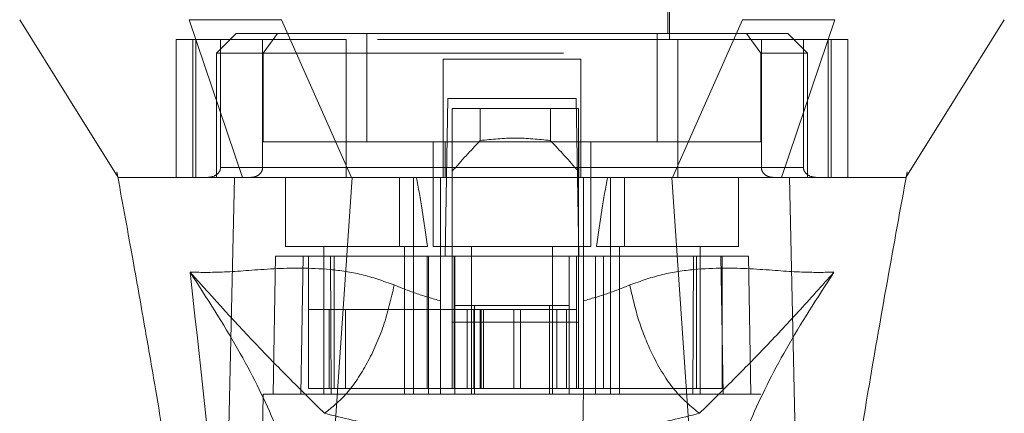
# Model space of a CAD drawing. Units: inches. Extents: x 0 to 23.4, y 0 to 16.5.
# Drawn here: x 7.5 to 7.8, y 12.6 to 12.8 of the extents above; entities that cross this region are included whole.
import ezdxf

# ---------------------------------------------------------------- set-up
doc = ezdxf.new("R2010")
doc.units = ezdxf.units.IN
doc.header["$MEASUREMENT"] = 0
doc.linetypes.add('HIDDEN', pattern=[0.075, 0.05, -0.025])

msp = doc.modelspace()

# ---------------------------------------------------------------- linework, layer by layer
at = {"color": 7, "linetype": 'HIDDEN', "lineweight": 0}
for p, q in [((7.61037, 12.87896), (7.61037, 12.75429)), ((7.71535, 12.75429), (7.71535, 12.87896)), ((7.61102, 12.86715), (7.61102, 12.75625)), ((7.7147, 12.75625), (7.7147, 12.86715)), ((7.571, 12.75625), (7.56444, 12.74969)), ((7.58478, 12.75625), (7.571, 12.75625)), ((7.58478, 12.75625), (7.58002, 12.74969)), ((7.6145, 12.75625), (7.58478, 12.75625)), ((7.6145, 12.72016), (7.6145, 12.75625)), ((7.71122, 12.75625), (7.6145, 12.75625)), ((7.71122, 12.72016), (7.71122, 12.75625)), ((7.71122, 12.75625), (7.74095, 12.75625)), ((7.74095, 12.75625), (7.7457, 12.74969)), ((7.75472, 12.75625), (7.74095, 12.75625)), ((7.76129, 12.74969), (7.75472, 12.75625)), ((7.60764, 12.75429), (7.55108, 12.75429)), ((7.55108, 12.75429), (7.55108, 12.70835)), ((7.55656, 12.75429), (7.55656, 12.70835)), ((7.55759, 12.70835), (7.55759, 12.75429)), ((7.5658, 12.75429), (7.5658, 12.71163)), ((7.5798, 12.71163), (7.5798, 12.75429)), ((7.60764, 12.70835), (7.60764, 12.75429)), ((7.71808, 12.75429), (7.60764, 12.75429)), ((7.77464, 12.75429), (7.71808, 12.75429)), ((7.71808, 12.75429), (7.71808, 12.70835)), ((7.74592, 12.71163), (7.74592, 12.75429)), ((7.75992, 12.75429), (7.75992, 12.71163)), ((7.76813, 12.75429), (7.76813, 12.70835)), ((7.76916, 12.70835), (7.76916, 12.75429)), ((7.77464, 12.75429), (7.77464, 12.70835)), ((7.58002, 12.74969), (7.56444, 12.74969)), ((7.56444, 12.74969), (7.56444, 12.70835)), ((7.58002, 12.74969), (7.7457, 12.74969)), ((7.58002, 12.72016), (7.58002, 12.74969)), ((7.7457, 12.74969), (7.7457, 12.72016)), ((7.76129, 12.74969), (7.7457, 12.74969)), ((7.76129, 12.70835), (7.76129, 12.74969)), ((7.68583, 12.74772), (7.63989, 12.74772)), ((7.63989, 12.74772), (7.63989, 12.71163)), ((7.68583, 12.74772), (7.68583, 12.71163)), ((7.64062, 12.68211), (7.64154, 12.7346)), ((7.64154, 12.7346), (7.68419, 12.7346)), ((7.68419, 12.7346), (7.6851, 12.68211)), ((7.64297, 12.73132), (7.64297, 12.68211)), ((7.68496, 12.73132), (7.64297, 12.73132)), ((7.6523, 12.72063), (7.6523, 12.73132)), ((7.67563, 12.73132), (7.67563, 12.72063)), ((7.68496, 12.73132), (7.68496, 12.68211)), ((7.64056, 12.72016), (7.58002, 12.72016)), ((7.63661, 12.72016), (7.63661, 12.68539)), ((7.64056, 12.70835), (7.64056, 12.72016)), ((7.64056, 12.72016), (7.68516, 12.72016)), ((7.68516, 12.72016), (7.68516, 12.70835)), ((7.7457, 12.72016), (7.68516, 12.72016)), ((7.68911, 12.68539), (7.68911, 12.72016)), ((7.53128, 12.71021), (7.53158, 12.70858)), ((7.5658, 12.71163), (7.5798, 12.71163)), ((7.63989, 12.71163), (7.5658, 12.71163)), ((7.60764, 12.71163), (7.71808, 12.71163)), ((7.75992, 12.71163), (7.68583, 12.71163)), ((7.74592, 12.71163), (7.75992, 12.71163)), ((7.79401, 12.70782), (7.79444, 12.71021)), ((7.53171, 12.70836), (7.53172, 12.70835)), ((7.56711, 12.70835), (7.56444, 12.70835)), ((7.5874, 12.70835), (7.5874, 12.68539)), ((7.62536, 12.70835), (7.62536, 12.68539)), ((7.63005, 12.68539), (7.63005, 12.70835)), ((7.63905, 12.68215), (7.63905, 12.70835)), ((7.68667, 12.70835), (7.68667, 12.68215)), ((7.69567, 12.70835), (7.69567, 12.68539)), ((7.70036, 12.68539), (7.70036, 12.70835)), ((7.73832, 12.68539), (7.73832, 12.70835)), ((7.76129, 12.70835), (7.75829, 12.70835)), ((7.79401, 12.70835), (7.79401, 12.70836)), ((7.5874, 12.68539), (7.63473, 12.68539)), ((7.6002, 12.68539), (7.6002, 12.63618)), ((7.6271, 12.63618), (7.6271, 12.68539)), ((7.63005, 12.63618), (7.63005, 12.68539)), ((7.63661, 12.68539), (7.66286, 12.68539)), ((7.64941, 12.68539), (7.64941, 12.63618)), ((7.66286, 12.68539), (7.68911, 12.68539)), ((7.67631, 12.63618), (7.67631, 12.68539)), ((7.69099, 12.68539), (7.73832, 12.68539)), ((7.69567, 12.68539), (7.69567, 12.63618)), ((7.69862, 12.68539), (7.69862, 12.63618)), ((7.72552, 12.63618), (7.72552, 12.68539)), ((7.58412, 12.68211), (7.58332, 12.63618)), ((7.58412, 12.68211), (7.59331, 12.68211)), ((7.59331, 12.68211), (7.59251, 12.63618)), ((7.59331, 12.68211), (7.63507, 12.68211)), ((7.59507, 12.63814), (7.59507, 12.68211)), ((7.60237, 12.68211), (7.60268, 12.63618)), ((7.60367, 12.68211), (7.60367, 12.63814)), ((7.6346, 12.68211), (7.6346, 12.63814)), ((7.63507, 12.68211), (7.64383, 12.68211)), ((7.63507, 12.68211), (7.63507, 12.63618)), ((7.63905, 12.63618), (7.63905, 12.68211)), ((7.64297, 12.66013), (7.64297, 12.68211)), ((7.64362, 12.68211), (7.64362, 12.63814)), ((7.64383, 12.63618), (7.64383, 12.68211)), ((7.68189, 12.68211), (7.64383, 12.68211)), ((7.68189, 12.68211), (7.69065, 12.68211)), ((7.68189, 12.68211), (7.68189, 12.63618)), ((7.6843, 12.68211), (7.6843, 12.63814)), ((7.68496, 12.68211), (7.68496, 12.66013)), ((7.68667, 12.68211), (7.68667, 12.63618)), ((7.69065, 12.68211), (7.69065, 12.63618)), ((7.69065, 12.68211), (7.73241, 12.68211)), ((7.69333, 12.63814), (7.69333, 12.68211)), ((7.72304, 12.63618), (7.72335, 12.68211)), ((7.72426, 12.63814), (7.72426, 12.68211)), ((7.73322, 12.63618), (7.73241, 12.68211)), ((7.73241, 12.68211), (7.7416, 12.68211)), ((7.73286, 12.63814), (7.73286, 12.68211)), ((7.7424, 12.63618), (7.7416, 12.68211)), ((7.60203, 12.66439), (7.59507, 12.66439)), ((7.60203, 12.66439), (7.64362, 12.66439)), ((7.60203, 12.63814), (7.60203, 12.66439)), ((7.60739, 12.63814), (7.60739, 12.66439)), ((7.65018, 12.66439), (7.64362, 12.66439)), ((7.64362, 12.63814), (7.64362, 12.66439)), ((7.64383, 12.6657), (7.65039, 12.6657)), ((7.64796, 12.66439), (7.64796, 12.63814)), ((7.65018, 12.66439), (7.65018, 12.63814)), ((7.67774, 12.66439), (7.65018, 12.66439)), ((7.65039, 12.6657), (7.65039, 12.63618)), ((7.65039, 12.6657), (7.67533, 12.6657)), ((7.65226, 12.66439), (7.65226, 12.63814)), ((7.65254, 12.63814), (7.65254, 12.66439)), ((7.65339, 12.63814), (7.65339, 12.66439)), ((7.66351, 12.63814), (7.66351, 12.66439)), ((7.66566, 12.66439), (7.66566, 12.63814)), ((7.67533, 12.63618), (7.67533, 12.6657)), ((7.67533, 12.6657), (7.68189, 12.6657)), ((7.67774, 12.63814), (7.67774, 12.66439)), ((7.6843, 12.66439), (7.67774, 12.66439)), ((7.68102, 12.63814), (7.68102, 12.66439)), ((7.68496, 12.66013), (7.64297, 12.66013)), ((7.64297, 12.63814), (7.64297, 12.66013)), ((7.68496, 12.63814), (7.68496, 12.66013)), ((7.6346, 12.63814), (7.64362, 12.63814)), ((7.65018, 12.63814), (7.64362, 12.63814)), ((7.65018, 12.63814), (7.67774, 12.63814)), ((7.6843, 12.63814), (7.67774, 12.63814)), ((7.6843, 12.63814), (7.69333, 12.63814)), ((7.58004, 12.63618), (7.57803, 12.52135)), ((7.59251, 12.63618), (7.58004, 12.63618)), ((7.59251, 12.63618), (7.63507, 12.63618)), ((7.60268, 12.63618), (7.59251, 12.63618)), ((7.63507, 12.63618), (7.60268, 12.63618)), ((7.69065, 12.63618), (7.63507, 12.63618)), ((7.69065, 12.63618), (7.73322, 12.63618)), ((7.72304, 12.63618), (7.69065, 12.63618)), ((7.73322, 12.63618), (7.72304, 12.63618)), ((7.74568, 12.63618), (7.73322, 12.63618)), ((7.74769, 12.52135), (7.74568, 12.63618))]:
    msp.add_line(p, q, dxfattribs=at)
at = {"color": 7, "linetype": 'Continuous', "lineweight": 15}
for p, q in [((7.5554, 12.76085), (7.57315, 12.70835)), ((7.6094, 12.70835), (7.58607, 12.76085)), ((7.73966, 12.76085), (7.71632, 12.70835)), ((7.75257, 12.70835), (7.77032, 12.76085)), ((7.59909, 12.55493), (7.60962, 12.70835)), ((7.71632, 12.70835), (7.6094, 12.70835)), ((7.72663, 12.55493), (7.7161, 12.70835)), ((7.75891, 12.54183), (7.75529, 12.70835))]:
    msp.add_line(p, q, dxfattribs=at)
at = {"color": 7, "linetype": 'Continuous', "lineweight": 15, "flags": 128}
for points in [[(7.49892, 12.76085), (7.51532, 12.7346), (7.53171, 12.70836)], [(7.79401, 12.70836), (7.8104, 12.7346), (7.8268, 12.76085)], [(7.56681, 12.54183), (7.56862, 12.62509), (7.57043, 12.70835)]]:
    msp.add_lwpolyline(points, dxfattribs=at)
at = {"color": 7, "linetype": 'HIDDEN', "lineweight": 0}
for centre, major_axis, ratio, start_param, end_param in [((7.88888, 12.52721), (0.31581, 0), 0.924555, 2.417532, 2.463349), ((7.43904, 12.52721), (0.31581, 0), 0.924555, 0.678244, 0.724061), ((7.61365, 12.59673), (0, 0.14885), 0.176327, 5.350408, 5.560287), ((7.71207, 12.59673), (0, 0.14885), 0.176327, 0.722899, 0.932777)]:
    msp.add_ellipse(centre, major_axis=major_axis, ratio=ratio, start_param=start_param, end_param=end_param, dxfattribs=at)
at = {"color": 7, "linetype": 'Continuous', "lineweight": 15}
for points, knots in [([(7.58607, 12.76085), (7.58311, 12.76085), (7.57711, 12.76086), (7.56891, 12.76084), (7.5614, 12.76086), (7.55742, 12.76085), (7.5554, 12.76085)], [0, 0, 0, 0, 0.24449, 0.496121, 0.744253, 1, 1, 1, 1]), ([(7.77032, 12.76085), (7.7684, 12.76085), (7.76448, 12.76086), (7.75713, 12.76084), (7.74884, 12.76086), (7.74275, 12.76085), (7.73966, 12.76085)], [0, 0, 0, 0, 0.244489, 0.496119, 0.744252, 1, 1, 1, 1]), ([(7.53158, 12.70858), (7.53328, 12.69927), (7.53639, 12.68227), (7.54049, 12.65916), (7.54375, 12.6403), (7.5468, 12.62217), (7.55021, 12.60125), (7.55417, 12.57527), (7.55811, 12.54703), (7.56005, 12.52755), (7.56097, 12.51833)], [0, 0, 0, 0, 0.14994, 0.273516, 0.369674, 0.450063, 0.559309, 0.697134, 0.856552, 1, 1, 1, 1]), ([(7.60962, 12.70835), (7.60735, 12.70835), (7.60278, 12.70835), (7.59538, 12.70835), (7.58756, 12.70835), (7.58044, 12.70835), (7.57466, 12.70835), (7.57185, 12.70835), (7.57043, 12.70835)], [0, 0, 0, 0, 0.1405665, 0.283158, 0.4801138, 0.6827814, 0.8399659, 1, 1, 1, 1]), ([(7.6094, 12.70835), (7.60567, 12.70835), (7.599, 12.70835), (7.59017, 12.70835), (7.58327, 12.70835), (7.5775, 12.70835), (7.57461, 12.70835), (7.57315, 12.70835)], [0, 0, 0, 0, 0.253377, 0.451931, 0.656272, 0.826446, 1, 1, 1, 1]), ([(7.7161, 12.70835), (7.71124, 12.70835), (7.70152, 12.70835), (7.68677, 12.70835), (7.67195, 12.70835), (7.65808, 12.70835), (7.64519, 12.70835), (7.6333, 12.70835), (7.62142, 12.70835), (7.61356, 12.70835), (7.60962, 12.70835)], [0, 0, 0, 0, 0.138229, 0.276902, 0.415131, 0.553803, 0.664774, 0.775973, 0.887869, 1, 1, 1, 1]), ([(7.75529, 12.70835), (7.75409, 12.70835), (7.75166, 12.70835), (7.74655, 12.70835), (7.73988, 12.70835), (7.73197, 12.70835), (7.72395, 12.70835), (7.71873, 12.70835), (7.7161, 12.70835)], [0, 0, 0, 0, 0.137442, 0.276775, 0.473732, 0.6764, 0.836687, 1, 1, 1, 1]), ([(7.75257, 12.70835), (7.75038, 12.70835), (7.74648, 12.70835), (7.73899, 12.70835), (7.73162, 12.70835), (7.72396, 12.70835), (7.71888, 12.70835), (7.71632, 12.70835)], [0, 0, 0, 0, 0.253377, 0.451954, 0.65632, 0.82647, 1, 1, 1, 1]), ([(7.79391, 12.70835), (7.79374, 12.70835), (7.79329, 12.70835), (7.79049, 12.70835), (7.78513, 12.70835), (7.7783, 12.70835), (7.77041, 12.70835), (7.76265, 12.70835), (7.75569, 12.70835), (7.75257, 12.70835)], [0, 0, 0, 0, 0.106547, 0.280667, 0.462634, 0.645994, 0.743807, 0.885405, 1, 1, 1, 1]), ([(7.794, 12.70835), (7.79396, 12.70835), (7.79386, 12.70835), (7.79218, 12.70835), (7.78934, 12.70835), (7.78531, 12.70835), (7.78136, 12.70835), (7.77535, 12.70835), (7.76723, 12.70835), (7.75898, 12.70835), (7.75529, 12.70835)], [0, 0, 0, 0, 0.107476, 0.222816, 0.396445, 0.492503, 0.591603, 0.689413, 0.861076, 1, 1, 1, 1]), ([(7.76479, 12.5182), (7.76629, 12.53239), (7.76941, 12.56199), (7.77559, 12.60183), (7.78166, 12.63872), (7.78755, 12.67248), (7.79181, 12.69578), (7.79401, 12.70782)], [0, 0, 0, 0, 0.221317, 0.46185, 0.623683, 0.805661, 1, 1, 1, 1])]:
    msp.add_open_spline(points, degree=3, knots=knots, dxfattribs=at)
at = {"color": 7, "linetype": 'HIDDEN', "lineweight": 0}
for points, knots in [([(7.67563, 12.72063), (7.67174, 12.72103), (7.66396, 12.72184), (7.65619, 12.72103), (7.6523, 12.72063)], [0, 0, 0, 0, 0.5, 1, 1, 1, 1]), ([(7.5658, 12.71163), (7.56579, 12.71143), (7.56575, 12.71097), (7.56543, 12.71023), (7.5647, 12.70936), (7.56337, 12.70855), (7.56222, 12.70842), (7.56156, 12.70835)], [0, 0, 0, 0, 0.083434, 0.185914, 0.343048, 0.620615, 1, 1, 1, 1]), ([(7.57589, 12.70835), (7.57645, 12.70841), (7.57752, 12.70852), (7.57877, 12.70931), (7.57953, 12.71029), (7.57979, 12.71109), (7.5798, 12.71154), (7.5798, 12.71163)], [0, 0, 0, 0, 0.296532, 0.567107, 0.759245, 0.952306, 1, 1, 1, 1]), ([(7.63989, 12.70835), (7.63989, 12.70839), (7.63989, 12.70847), (7.63989, 12.70906), (7.63989, 12.70992), (7.63989, 12.71084), (7.63989, 12.71142), (7.63989, 12.71163)], [0, 0, 0, 0, 0.221869, 0.443821, 0.663185, 0.877012, 1, 1, 1, 1]), ([(7.68583, 12.71163), (7.68583, 12.71127), (7.68583, 12.71055), (7.68583, 12.70958), (7.68583, 12.70884), (7.68583, 12.70842), (7.68583, 12.70837), (7.68583, 12.70835)], [0, 0, 0, 0, 0.207666, 0.415244, 0.625328, 0.840753, 1, 1, 1, 1]), ([(7.74983, 12.70835), (7.74927, 12.70841), (7.7482, 12.70852), (7.74695, 12.70931), (7.74619, 12.71029), (7.74593, 12.71109), (7.74592, 12.71154), (7.74592, 12.71163)], [0, 0, 0, 0, 0.296532, 0.567107, 0.759245, 0.952306, 1, 1, 1, 1]), ([(7.75992, 12.71163), (7.75993, 12.71143), (7.75997, 12.71097), (7.7603, 12.71023), (7.76102, 12.70936), (7.76235, 12.70855), (7.7635, 12.70842), (7.76416, 12.70835)], [0, 0, 0, 0, 0.083434, 0.185914, 0.343048, 0.620615, 1, 1, 1, 1]), ([(7.57043, 12.70835), (7.56569, 12.70835), (7.55702, 12.70835), (7.54586, 12.70835), (7.53842, 12.70835), (7.53433, 12.70835), (7.53257, 12.70835), (7.53173, 12.70835), (7.5317, 12.70835), (7.53168, 12.70835)], [0, 0, 0, 0, 0.180938, 0.331173, 0.588702, 0.732979, 0.829539, 0.926658, 1, 1, 1, 1]), ([(7.57315, 12.70835), (7.57065, 12.70835), (7.56293, 12.70835), (7.55456, 12.70835), (7.54656, 12.70835), (7.54089, 12.70835), (7.53624, 12.70835), (7.53336, 12.70835), (7.53168, 12.70835), (7.53191, 12.70835), (7.53195, 12.70835)], [0, 0, 0, 0, 0.0912421, 0.2818333, 0.3836075, 0.5388995, 0.6785327, 0.8201023, 0.9691454, 1, 1, 1, 1]), ([(7.62364, 12.67256), (7.61998, 12.67385), (7.61257, 12.67648), (7.59835, 12.67834), (7.58253, 12.67812), (7.56704, 12.67663), (7.55951, 12.67675), (7.55566, 12.6768)], [0, 0, 0, 0, 0.112427, 0.227999, 0.470967, 0.729596, 1, 1, 1, 1]), ([(7.55566, 12.6768), (7.55875, 12.64907), (7.56548, 12.58863), (7.57064, 12.52822), (7.57343, 12.49554)], [0, 0, 0, 0, 0.458968, 1, 1, 1, 1]), ([(7.59445, 12.587), (7.59361, 12.59324), (7.59192, 12.60568), (7.5839, 12.62742), (7.57233, 12.65098), (7.56122, 12.66818), (7.55566, 12.6768)], [0, 0, 0, 0, 0.250336, 0.499328, 0.749214, 1, 1, 1, 1]), ([(7.55566, 12.6768), (7.56347, 12.66812), (7.57495, 12.65538), (7.58931, 12.64082), (7.59687, 12.63336), (7.60043, 12.62984)], [0, 0, 0, 0, 0.530699, 0.778686, 1, 1, 1, 1]), ([(7.77007, 12.6768), (7.76622, 12.67675), (7.75868, 12.67663), (7.74319, 12.67812), (7.72737, 12.67834), (7.71316, 12.67648), (7.70574, 12.67385), (7.70208, 12.67256)], [0, 0, 0, 0, 0.270404, 0.529033, 0.772001, 0.887573, 1, 1, 1, 1]), ([(7.72529, 12.62984), (7.72885, 12.63336), (7.7364, 12.6408), (7.74695, 12.65153), (7.75818, 12.66351), (7.76608, 12.67234), (7.77007, 12.6768)], [0, 0, 0, 0, 0.221305, 0.46928, 0.73164, 1, 1, 1, 1]), ([(7.77007, 12.6768), (7.76451, 12.66819), (7.7534, 12.65098), (7.74182, 12.62743), (7.73381, 12.60568), (7.73212, 12.59324), (7.73127, 12.587)], [0, 0, 0, 0, 0.250615, 0.500592, 0.74964, 1, 1, 1, 1]), ([(7.7523, 12.49554), (7.75508, 12.52822), (7.76024, 12.58863), (7.76697, 12.64907), (7.77007, 12.6768)], [0, 0, 0, 0, 0.541032, 1, 1, 1, 1]), ([(7.63905, 12.66727), (7.63643, 12.66802), (7.63106, 12.66956), (7.62615, 12.67154), (7.62364, 12.67256)], [0, 0, 0, 0, 0.488531, 1, 1, 1, 1]), ([(7.70208, 12.67256), (7.69957, 12.67154), (7.69466, 12.66955), (7.68929, 12.66802), (7.68667, 12.66727)], [0, 0, 0, 0, 0.512159, 1, 1, 1, 1]), ([(7.72529, 12.62984), (7.72246, 12.63214), (7.71681, 12.63673), (7.7099, 12.64817), (7.70482, 12.66044), (7.70299, 12.66852), (7.70208, 12.67256)], [0, 0, 0, 0, 0.279768, 0.559535, 0.779767, 1, 1, 1, 1]), ([(7.59507, 12.63814), (7.59914, 12.63814), (7.60804, 12.63814), (7.62326, 12.63814), (7.63295, 12.63814), (7.6346, 12.63814)], [0, 0, 0, 0, 0.412011, 0.899912, 1, 1, 1, 1]), ([(7.69333, 12.63814), (7.69997, 12.63814), (7.71449, 12.63814), (7.72674, 12.63814), (7.73197, 12.63814), (7.73286, 12.63814)], [0, 0, 0, 0, 0.411993, 0.900488, 1, 1, 1, 1]), ([(7.64154, 12.49379), (7.64126, 12.50941), (7.64071, 12.54095), (7.63988, 12.58842), (7.63933, 12.62026), (7.63905, 12.63618)], [0, 0, 0, 0, 0.329115, 0.664557, 1, 1, 1, 1]), ([(7.68667, 12.63618), (7.68635, 12.61765), (7.68577, 12.58466), (7.68494, 12.53719), (7.68444, 12.50826), (7.68419, 12.49379)], [0, 0, 0, 0, 0.39035, 0.695175, 1, 1, 1, 1]), ([(7.60043, 12.62984), (7.60657, 12.62832), (7.61875, 12.62528), (7.63247, 12.62371), (7.63928, 12.62293)], [0, 0, 0, 0, 0.503629, 1, 1, 1, 1]), ([(7.68644, 12.62293), (7.69329, 12.62371), (7.70701, 12.62529), (7.71919, 12.62832), (7.72529, 12.62984)], [0, 0, 0, 0, 0.498927, 1, 1, 1, 1])]:
    msp.add_open_spline(points, degree=3, knots=knots, dxfattribs=at)
msp.add_open_spline([(7.62364, 12.67256), (7.62258, 12.66797), (7.62046, 12.65878), (7.61482, 12.64627), (7.608, 12.63586), (7.60296, 12.63185), (7.60043, 12.62984)], degree=3, dxfattribs=at)

doc.saveas('drawing.dxf')
